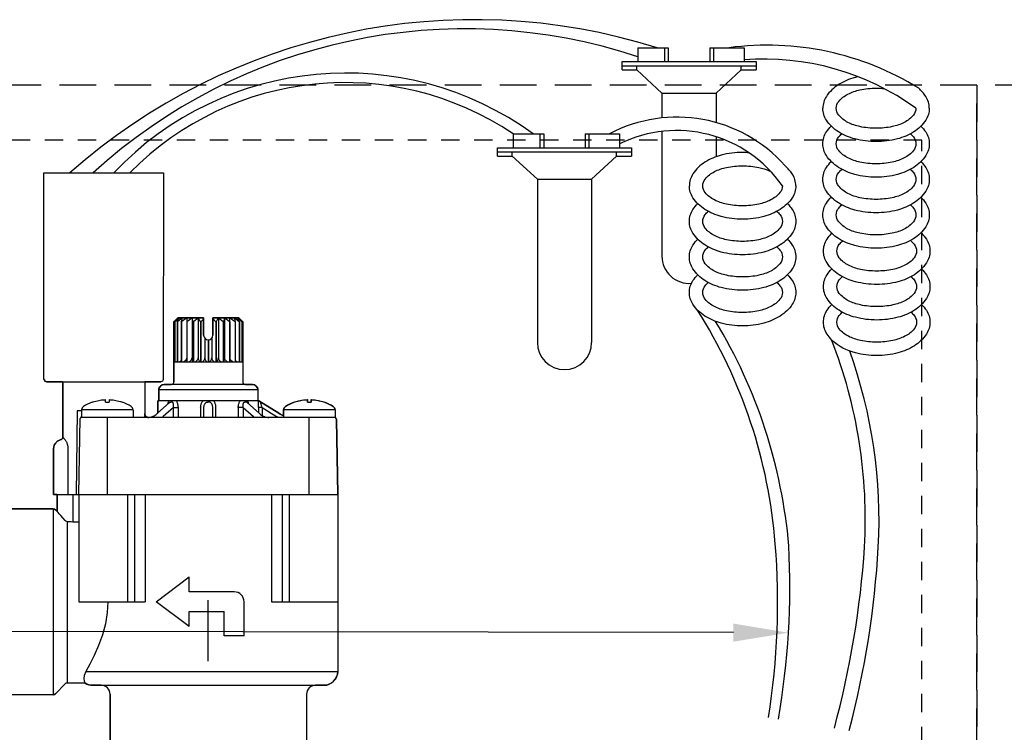
# Model space of a CAD drawing. Extents: x -1.6 to 85.4, y -6.2 to 20.3.
# Drawn here: x 35.4 to 42.1, y 15.5 to 20.3 of the extents above; entities that cross this region are included whole.
import ezdxf
from ezdxf import colors
from ezdxf.entities.mleader import LeaderData, LeaderLine
from ezdxf.enums import TextEntityAlignment as Align
from ezdxf.math import Vec2, Vec3

# ---------------------------------------------------------------- set-up
doc = ezdxf.new("R2010")
doc.units = 0
doc.header["$MEASUREMENT"] = 0
doc.linetypes.add('HIDDEN2', pattern=[0.1875, 0.125, -0.0625])
for name, color, linetype in [('HI-DETL-FINE', 249, 'Continuous'), ('HI-DETL-THIN', 1, 'Continuous'), ('HI-PROD-FINE', 249, 'Continuous'), ('HI-PROD-OTLN', 3, 'Continuous'), ('HI-TEXT-STND', 2, 'Continuous')]:
    doc.layers.add(name, color=color, linetype=linetype)
doc.layers.add('HI-NPLT', color=252, linetype='HIDDEN2', plot=False)
doc.layers.add('REF', color=5, linetype='Continuous', plot=False)
doc.styles.add('HUNTER', font='ARIALN.TTF')
doc.styles.get("Standard").update_dxf_attribs({"font": 'arial.ttf'})

# ---------------------------------------------------------------- blocks, each defined once
blk = doc.blocks.new('_TagCircle')
at = {"color": 0, "linetype": 'ByBlock', "lineweight": -2, "transparency": 16777216}
blk.add_circle((0, 0), 0.125, dxfattribs=at)
at = {"color": 0, "transparency": 16777216, "style": 'HUNTER'}
blk.add_attdef('TAGNUMBER', text='', height=0.125, dxfattribs=at).set_placement((0, -0.0625), align=Align.CENTER)

msp = doc.modelspace()

# ---------------------------------------------------------------- linework, layer by layer
at = {"layer": 'HI-DETL-FINE', "linetype": 'Continuous', "lineweight": 15}
msp.add_line((36.2423, 15.6705), (37.137, 15.6705), dxfattribs=at)
at = {"layer": 'HI-DETL-FINE'}
for points in [[(36.2423, 15.6705), (36.1934, 15.6216), (36.23, 15.5941), (36.1858, 15.5577), (36.2278, 15.5226), (36.1836, 15.4863), (36.2256, 15.4512), (36.1814, 15.4155), (36.2234, 15.3798), (36.1792, 15.3434), (36.2211, 15.3084), (36.1769, 15.272), (36.2189, 15.2369), (36.1747, 15.2006), (36.2167, 15.1655), (36.1725, 15.1292), (36.2145, 15.0941), (36.1703, 15.0577), (36.2033, 15.0213), (36.1692, 14.9863)], [(36.1934, 15.6216), (37.1632, 15.6437)], [(37.137, 15.6705), (37.1632, 15.6437), (37.1482, 15.6295), (37.1923, 15.5934), (37.1504, 15.5581), (37.1946, 15.522), (37.1526, 15.4867), (37.1968, 15.4506), (37.1548, 15.4153), (37.199, 15.3792), (37.157, 15.3438), (37.2012, 15.3077), (37.1593, 15.2724), (37.2035, 15.2363), (37.1615, 15.201), (37.2057, 15.1649), (37.1637, 15.1295), (37.2079, 15.0935), (37.1663, 15.0574), (37.2101, 15.022)], [(37.1923, 15.5934), (36.1858, 15.5577)], [(36.1836, 15.4863), (37.1946, 15.522)]]:
    msp.add_lwpolyline(points, dxfattribs=at)
at = {"layer": 'HI-DETL-THIN'}
for p, q in [((39.6155, 20.1306), (39.6155, 20.0361)), ((39.6155, 20.1306), (39.8234, 20.1306)), ((39.7982, 20.1306), (39.7982, 20.0361)), ((39.8234, 20.1306), (39.8234, 20.0361)), ((40.1069, 20.1306), (40.34, 20.1306)), ((40.1069, 20.1306), (40.1069, 20.0361)), ((40.1321, 20.1306), (40.1321, 20.0361)), ((40.34, 20.1306), (40.34, 20.0361)), ((39.5084, 19.9794), (39.5084, 20.0361)), ((39.5084, 20.0361), (40.4219, 20.0361)), ((39.5084, 20.0078), (40.4219, 20.0078)), ((39.6098, 19.9794), (39.6098, 20.0078)), ((40.3205, 19.9794), (40.3205, 20.0078)), ((40.4219, 20.0361), (40.4219, 19.9794)), ((39.5084, 19.9794), (39.6098, 19.9794)), ((39.7803, 19.8219), (39.6098, 19.9794)), ((40.1501, 19.8219), (40.3205, 19.9794)), ((40.3205, 19.9794), (40.4219, 19.9794)), ((39.7803, 19.8219), (39.7803, 19.6521)), ((39.7803, 19.8219), (40.1501, 19.8219)), ((40.1501, 19.8219), (40.1501, 19.6203)), ((38.7665, 19.543), (38.9744, 19.543)), ((38.7665, 19.543), (38.7665, 19.4485)), ((38.9492, 19.543), (38.9492, 19.4485)), ((38.9744, 19.543), (38.9744, 19.4485)), ((39.2579, 19.543), (39.2579, 19.4485)), ((39.2579, 19.543), (39.491, 19.543)), ((39.2831, 19.543), (39.2831, 19.4485)), ((39.491, 19.543), (39.491, 19.4485)), ((39.7803, 19.5604), (39.7803, 18.7089)), ((40.1501, 19.5235), (40.1501, 19.3878)), ((38.6594, 19.4485), (39.5729, 19.4485)), ((38.6594, 19.3918), (38.6594, 19.4485)), ((38.6594, 19.4201), (39.5729, 19.4201)), ((38.6594, 19.3918), (38.7608, 19.3918)), ((38.7608, 19.3918), (38.7608, 19.4201)), ((38.9312, 19.2342), (38.7608, 19.3918)), ((39.3011, 19.2342), (39.4715, 19.3918)), ((39.4715, 19.3918), (39.4715, 19.4201)), ((39.4715, 19.3918), (39.5729, 19.3918)), ((39.5729, 19.4485), (39.5729, 19.3918)), ((38.9312, 19.2342), (39.3011, 19.2342)), ((38.9312, 19.2342), (38.9312, 18.1213)), ((39.3011, 19.2342), (39.3011, 18.1213))]:
    msp.add_line(p, q, dxfattribs=at)
for points in [[(41.1165, 19.9327, 0.009996), (41.0942, 19.9274, 0.076738), (40.9826, 19.8792, 0.10715), (40.9007, 19.799, 0.146762), (40.8764, 19.7181)], [(41.5104, 19.7181, -0.173871), (41.4938, 19.6718, -0.104353), (41.4309, 19.6215, -0.065282), (41.3487, 19.5928, -0.051428), (41.239, 19.5815, -0.051428), (41.1293, 19.5928, -0.065282), (41.0471, 19.6215, -0.104353), (40.9843, 19.6718, -0.173871), (40.9676, 19.7181, -0.173871), (40.9843, 19.7644, -0.104353), (41.0471, 19.8147, -0.065282), (41.1293, 19.8434, -0.051428), (41.239, 19.8547, -0.025778), (41.2943, 19.8518, -0.025778)], [(41.6016, 19.7181, 0.146762), (41.5773, 19.799, 0.06775), (41.5293, 19.854, 0.076738)], [(41.6016, 19.7181, -0.146762), (41.5773, 19.6372, -0.10715), (41.4954, 19.557, -0.076738), (41.3839, 19.5088, -0.063733), (41.239, 19.4903, -0.063733), (41.0942, 19.5088, -0.076738), (40.9826, 19.557, -0.10715), (40.9007, 19.6372, -0.146762), (40.8764, 19.7181, -0.146762)], [(41.6016, 19.4757, -0.146762), (41.5773, 19.3948, -0.10715), (41.4954, 19.3147, -0.076738), (41.3839, 19.2665, -0.063733), (41.239, 19.2479, -0.063733), (41.0942, 19.2665, -0.076738), (40.9826, 19.3147, -0.10715), (40.9007, 19.3948, -0.146762), (40.8764, 19.4757, -0.146762), (40.9007, 19.5567, -0.04791), (40.9332, 19.5969, -0.076738)], [(41.5448, 19.5969, -0.04791), (41.5773, 19.5567, -0.146762), (41.6016, 19.4757, -0.146762)], [(41.5104, 19.4757, -0.173871), (41.4938, 19.4294, -0.104353), (41.4309, 19.3792, -0.065282), (41.3487, 19.3505, -0.051428), (41.239, 19.3391, -0.051428), (41.1293, 19.3505, -0.065282), (41.0471, 19.3792, -0.104353), (40.9843, 19.4294, -0.173871), (40.9676, 19.4757, -0.173871), (40.9843, 19.5221, -0.038842), (41.0052, 19.5438, -0.065282)], [(41.4728, 19.5438, -0.038842), (41.4938, 19.5221, -0.173871), (41.5104, 19.4757, -0.173871)], [(40.3755, 19.4128, 0.052841), (40.3294, 19.417, 0.063733), (40.1846, 19.3985, 0.076738), (40.073, 19.3503, 0.10715), (39.9911, 19.2702, 0.146762), (39.9668, 19.1892, 0.146762)], [(40.6008, 19.1892, -0.173871), (40.5842, 19.1429, -0.104353), (40.5213, 19.0927, -0.065282), (40.4391, 19.064, -0.051428), (40.3294, 19.0527, -0.051428), (40.2197, 19.064, -0.065282), (40.1375, 19.0927, -0.104353), (40.0747, 19.1429, -0.173871), (40.058, 19.1892, -0.173871), (40.0747, 19.2356, -0.104353), (40.1375, 19.2858, -0.065282), (40.2197, 19.3145, -0.051428), (40.3294, 19.3258, -0.051428), (40.4391, 19.3145, -0.059594), (40.5145, 19.2891, -0.104353)], [(40.692, 19.1892, 0.146762), (40.6677, 19.2702, 0.06775), (40.6197, 19.3251, 0.076738)], [(41.6016, 19.2334, -0.146762), (41.5773, 19.1524, -0.10715), (41.4954, 19.0723, -0.076738), (41.3839, 19.0241, -0.063733), (41.239, 19.0056, -0.063733), (41.0942, 19.0241, -0.076738), (40.9826, 19.0723, -0.10715), (40.9007, 19.1524, -0.146762), (40.8764, 19.2334, -0.146762), (40.9007, 19.3143, -0.04791), (40.9332, 19.3545, -0.076738)], [(41.5448, 19.3545, -0.04791), (41.5773, 19.3143, -0.146762), (41.6016, 19.2334, -0.146762)], [(41.5104, 19.2334, -0.173871), (41.4938, 19.187, -0.104353), (41.4309, 19.1368, -0.065282), (41.3487, 19.1081, -0.051428), (41.239, 19.0968, -0.051428), (41.1293, 19.1081, -0.065282), (41.0471, 19.1368, -0.104353), (40.9843, 19.187, -0.173871), (40.9676, 19.2334, -0.173871), (40.9843, 19.2797, -0.038842), (41.0052, 19.3015, -0.065282)], [(41.4728, 19.3015, -0.038842), (41.4938, 19.2797, -0.173871), (41.5104, 19.2334, -0.173871)], [(40.692, 19.1892, -0.146762), (40.6677, 19.1083, -0.10715), (40.5858, 19.0282, -0.076738), (40.4743, 18.98, -0.063733), (40.3294, 18.9614, -0.063733), (40.1846, 18.98, -0.076738), (40.073, 19.0282, -0.10715), (39.9911, 19.1083, -0.146762), (39.9668, 19.1892, -0.146762)], [(40.692, 18.9469, -0.146762), (40.6677, 18.8659, -0.10715), (40.5858, 18.7858, -0.076738), (40.4743, 18.7376, -0.063733), (40.3294, 18.7191, -0.063733), (40.1846, 18.7376, -0.076738), (40.073, 18.7858, -0.10715), (39.9911, 18.8659, -0.146762), (39.9668, 18.9469, -0.146762), (39.9911, 19.0278, -0.04791), (40.0236, 19.068, -0.076738)], [(40.6353, 19.068, -0.04791), (40.6677, 19.0278, -0.146762), (40.692, 18.9469, -0.146762)], [(41.6016, 18.991, -0.146762), (41.5773, 18.91, -0.10715), (41.4954, 18.8299, -0.076738), (41.3839, 18.7817, -0.063733), (41.239, 18.7632, -0.063733), (41.0942, 18.7817, -0.076738), (40.9826, 18.8299, -0.10715), (40.9007, 18.91, -0.146762), (40.8764, 18.991, -0.146762), (40.9007, 19.0719, -0.04791), (40.9332, 19.1122, -0.076738)], [(41.5104, 18.991, -0.173871), (41.4938, 18.9446, -0.104353), (41.4309, 18.8944, -0.065282), (41.3487, 18.8657, -0.051428), (41.239, 18.8544, -0.051428), (41.1293, 18.8657, -0.065282), (41.0471, 18.8944, -0.104353), (40.9843, 18.9446, -0.173871), (40.9676, 18.991, -0.173871), (40.9843, 19.0373, -0.038842), (41.0052, 19.0591, -0.065282)], [(41.4728, 19.0591, -0.038842), (41.4938, 19.0373, -0.173871), (41.5104, 18.991, -0.173871)], [(41.5448, 19.1122, -0.04791), (41.5773, 19.0719, -0.146762), (41.6016, 18.991, -0.146762)], [(40.6008, 18.9469, -0.173871), (40.5842, 18.9005, -0.104353), (40.5213, 18.8503, -0.065282), (40.4391, 18.8216, -0.051428), (40.3294, 18.8103, -0.051428), (40.2197, 18.8216, -0.065282), (40.1375, 18.8503, -0.104353), (40.0747, 18.9005, -0.173871), (40.058, 18.9469, -0.173871), (40.0747, 18.9932, -0.038842), (40.0956, 19.015, -0.065282)], [(40.5632, 19.015, -0.038842), (40.5842, 18.9932, -0.173871), (40.6008, 18.9469, -0.173871)], [(41.6058, 18.7444, -0.146762), (41.5815, 18.6635, -0.10715), (41.4996, 18.5833, -0.076738), (41.3881, 18.5351, -0.063733), (41.2432, 18.5166, -0.063733), (41.0984, 18.5351, -0.076738), (40.9868, 18.5833, -0.10715), (40.9049, 18.6635, -0.146762), (40.8806, 18.7444, -0.146762), (40.9049, 18.8253, -0.04791), (40.9374, 18.8656, -0.076738)], [(41.5491, 18.8656, -0.04791), (41.5815, 18.8253, -0.146762), (41.6058, 18.7444, -0.146762)], [(40.692, 18.7045, -0.146762), (40.6677, 18.6235, -0.10715), (40.5858, 18.5434, -0.076738), (40.4743, 18.4952, -0.063733), (40.3294, 18.4767, -0.063733), (40.1846, 18.4952, -0.076738), (40.073, 18.5434, -0.10715), (39.9911, 18.6235, -0.146762), (39.9668, 18.7045, -0.146762), (39.9911, 18.7854, -0.04791), (40.0236, 18.8257, -0.076738)], [(40.6353, 18.8257, -0.04791), (40.6677, 18.7854, -0.146762), (40.692, 18.7045, -0.146762)], [(41.5146, 18.7444, -0.173871), (41.498, 18.6981, -0.104353), (41.4351, 18.6478, -0.065282), (41.3529, 18.6191, -0.051428), (41.2432, 18.6078, -0.051428), (41.1335, 18.6191, -0.065282), (41.0513, 18.6478, -0.104353), (40.9885, 18.6981, -0.173871), (40.9718, 18.7444, -0.173871), (40.9885, 18.7907, -0.038842), (41.0094, 18.8125, -0.065282)], [(41.477, 18.8125, -0.038842), (41.498, 18.7907, -0.173871), (41.5146, 18.7444, -0.173871)], [(40.6008, 18.7045, -0.173871), (40.5842, 18.6581, -0.104353), (40.5213, 18.6079, -0.065282), (40.4391, 18.5792, -0.051428), (40.3294, 18.5679, -0.051428), (40.2197, 18.5792, -0.065282), (40.1375, 18.6079, -0.104353), (40.0747, 18.6581, -0.173871), (40.058, 18.7045, -0.173871), (40.0747, 18.7508, -0.038842), (40.0956, 18.7726, -0.065282)], [(40.5632, 18.7726, -0.038842), (40.5842, 18.7508, -0.173871), (40.6008, 18.7045, -0.173871)], [(40.692, 18.4621, -0.146762), (40.6677, 18.3812, -0.10715), (40.5858, 18.301, -0.076738), (40.4743, 18.2528, -0.063733), (40.3294, 18.2343, -0.063733), (40.1846, 18.2528, -0.076738), (40.073, 18.301, -0.10715), (39.9911, 18.3812, -0.146762), (39.9668, 18.4621, -0.146762), (39.9911, 18.543, -0.04791), (40.0236, 18.5833, -0.076738)], [(40.6353, 18.5833, -0.04791), (40.6677, 18.543, -0.146762), (40.692, 18.4621, -0.146762)], [(41.6058, 18.502, -0.146762), (41.5815, 18.4211, -0.10715), (41.4996, 18.3409, -0.076738), (41.3881, 18.2928, -0.063733), (41.2432, 18.2742, -0.063733), (41.0984, 18.2928, -0.076738), (40.9868, 18.3409, -0.10715), (40.9049, 18.4211, -0.146762), (40.8806, 18.502, -0.146762), (40.9049, 18.5829, -0.04791), (40.9374, 18.6232, -0.076738)], [(41.5491, 18.6232, -0.04791), (41.5815, 18.5829, -0.146762), (41.6058, 18.502, -0.146762)], [(40.6008, 18.4621, -0.173871), (40.5842, 18.4158, -0.104353), (40.5213, 18.3655, -0.065282), (40.4391, 18.3368, -0.051428), (40.3294, 18.3255, -0.051428), (40.2197, 18.3368, -0.065282), (40.1375, 18.3655, -0.104353), (40.0747, 18.4158, -0.173871), (40.058, 18.4621, -0.173871), (40.0747, 18.5084, -0.038842), (40.0956, 18.5302, -0.065282)], [(40.5632, 18.5302, -0.038842), (40.5842, 18.5084, -0.173871), (40.6008, 18.4621, -0.173871)], [(41.5146, 18.502, -0.173871), (41.498, 18.4557, -0.104353), (41.4351, 18.4054, -0.065282), (41.3529, 18.3767, -0.051428), (41.2432, 18.3654, -0.051428), (41.1335, 18.3767, -0.065282), (41.0513, 18.4054, -0.104353), (40.9885, 18.4557, -0.173871), (40.9718, 18.502, -0.173871), (40.9885, 18.5483, -0.038842), (41.0094, 18.5701, -0.065282)], [(41.477, 18.5701, -0.038842), (41.498, 18.5483, -0.173871), (41.5146, 18.502, -0.173871)], [(40.936, 18.1399, -0.046055), (40.9049, 18.1787, -0.146762), (40.8806, 18.2596, -0.146762), (40.9049, 18.3406, -0.04791), (40.9374, 18.3808)], [(41.5491, 18.3808, -0.04791), (41.5815, 18.3406, -0.146762), (41.6058, 18.2596, -0.146762)], [(41.5146, 18.2596, -0.173871), (41.498, 18.2133, -0.104353), (41.4351, 18.1631, -0.065282), (41.3529, 18.1344, -0.051428), (41.2432, 18.1231, -0.051428), (41.1335, 18.1344, -0.065282), (41.0513, 18.1631, -0.104353), (40.9885, 18.2133, -0.173871), (40.9718, 18.2596, -0.173871), (40.9885, 18.306, -0.038842), (41.0094, 18.3278, -0.065282)], [(41.477, 18.3278, -0.038842), (41.498, 18.306, -0.173871), (41.5146, 18.2596, -0.173871)], [(41.6058, 18.2596, -0.146762), (41.5815, 18.1787, -0.10715), (41.4996, 18.0986, -0.076738), (41.3881, 18.0504, -0.063733), (41.2432, 18.0318, -0.063733), (41.0984, 18.0504, -0.115623), (40.9376, 18.1351, -0.025874)]]:
    msp.add_lwpolyline(points, format="xyb", dxfattribs=at)
for centre, radius, start, end in [((38.5008, 16.1684), 4.1536, 72.54344, 131.52575), ((38.4367, 16.501), 3.7581, 71.71912, 132.35021), ((40.4984, 18.1945), 1.9536, 58.14918, 97.68159), ((40.4755, 18.2876), 1.7656, 54.11721, 94.40081), ((37.6257, 17.7817), 2.1761, 54.03313, 136.53615), ((37.6208, 17.841), 2.0519, 56.04315, 135.51117), ((39.8824, 18.6734), 0.984, 41.474, 117.91137), ((39.88, 18.6882), 0.8778, 34.80205, 116.30171), ((39.9652, 18.7089), 0.1849, 180, 274.85354), ((37.0894, 16.4822), 3.4726, 4.39099, 32.41182), ((37.1205, 16.4316), 3.5372, 4.92088, 31.22418), ((39.1162, 18.1213), 0.1849, 180, 0), ((37.8016, 16.9184), 3.3639, 356.71926, 21.29119), ((37.8426, 16.911), 3.4165, 356.89412, 19.70161), ((35.6667, 16.3448), 4.9017, 350.83976, 4.71931), ((35.2952, 16.4631), 5.3564, 350.22347, 2.91027), ((34.8885, 17.1355), 6.2849, 344.84212, 356.26317), ((34.9576, 17.0848), 6.3067, 345.21912, 356.73721)]:
    msp.add_arc(centre, radius, start, end, dxfattribs=at)
at = {"layer": 'HI-NPLT', "ltscale": 2}
msp.add_lwpolyline([(41.925, 19.875), (41.925, -1.875), (63.675, -1.875), (63.675, 19.875)], close=True, dxfattribs=at)
at = {"layer": 'HI-PROD-FINE'}
for p, q in [((35.5699, 19.2779), (36.3844, 19.2779)), ((36.4649, 18.2716), (36.4553, 18.2621)), ((36.4553, 18.2621), (36.4553, 17.8537)), ((36.4581, 18.2649), (36.4819, 18.2887)), ((36.4609, 18.2621), (36.4613, 18.2621)), ((36.4609, 18.2621), (36.4609, 17.9887)), ((36.4613, 18.2621), (36.4613, 17.9887)), ((36.476, 18.2804), (36.4832, 18.2887)), ((36.478, 18.2621), (36.4788, 18.2621)), ((36.478, 18.2621), (36.478, 17.9887)), ((36.4788, 18.2621), (36.4788, 17.9887)), ((36.6578, 18.2887), (36.4819, 18.2887)), ((36.5057, 18.2621), (36.5069, 18.2621)), ((36.5057, 18.2621), (36.5057, 17.9887)), ((36.5069, 18.2621), (36.5069, 17.9887)), ((36.5426, 18.2887), (36.5426, 18.2621)), ((36.5426, 18.2621), (36.5442, 18.2621)), ((36.5426, 18.2621), (36.5426, 17.9887)), ((36.5442, 18.2621), (36.5442, 17.9887)), ((36.579, 18.2887), (36.579, 18.0154)), ((36.5869, 18.2621), (36.5887, 18.2621)), ((36.5869, 18.2621), (36.5869, 17.9887)), ((36.5887, 18.2621), (36.5887, 17.9887)), ((36.6209, 18.2887), (36.6209, 18.0154)), ((36.6364, 18.2621), (36.6383, 18.2621)), ((36.6364, 18.2621), (36.6364, 17.9887)), ((36.6383, 18.2621), (36.6383, 17.9887)), ((36.6578, 18.1706), (36.6578, 18.2887)), ((36.7215, 18.2887), (36.7215, 18.1706)), ((36.8974, 18.2887), (36.7215, 18.2887)), ((36.7407, 18.2621), (36.7427, 18.2621)), ((36.7407, 18.2621), (36.7407, 17.9887)), ((36.7427, 18.2621), (36.7427, 17.9887)), ((36.7582, 18.2887), (36.7582, 18.0154)), ((36.7903, 18.2621), (36.7921, 18.2621)), ((36.7903, 18.2621), (36.7903, 17.9887)), ((36.7921, 18.2621), (36.7921, 17.9887)), ((36.8001, 18.2887), (36.8001, 18.0154)), ((36.8349, 18.2621), (36.8365, 18.2621)), ((36.8349, 18.2621), (36.8349, 17.9887)), ((36.8365, 18.2621), (36.8365, 18.2887)), ((36.8365, 18.2621), (36.8365, 17.9887)), ((36.8707, 18.2716), (36.8735, 18.2621)), ((36.8722, 18.2621), (36.8735, 18.2621)), ((36.8722, 18.2621), (36.8722, 17.9887)), ((36.8735, 18.2621), (36.8735, 17.9887)), ((36.9051, 18.2804), (36.8961, 18.2887)), ((36.9212, 18.2649), (36.8974, 18.2887)), ((36.9003, 18.2621), (36.9012, 18.2621)), ((36.9003, 18.2621), (36.9003, 17.9887)), ((36.9012, 18.2621), (36.9012, 17.9887)), ((36.9179, 18.2621), (36.9184, 18.2621)), ((36.9179, 18.2621), (36.9179, 17.9887)), ((36.9184, 18.2621), (36.9184, 17.9887)), ((36.924, 18.2621), (36.924, 17.8537)), ((36.6663, 18.1489), (36.6663, 18.0154)), ((36.6885, 18.1387), (36.6885, 17.9887)), ((36.6905, 18.1387), (36.6905, 17.9887)), ((36.7128, 18.1487), (36.7128, 18.0154)), ((36.4553, 17.9887), (36.4608, 17.9894)), ((36.4553, 17.9887), (36.4609, 17.9887)), ((36.4613, 17.9887), (36.478, 17.9887)), ((36.4763, 17.9919), (36.478, 17.9929)), ((36.4788, 17.9887), (36.5057, 17.9887)), ((36.5069, 17.9887), (36.5426, 17.9887)), ((36.5442, 17.9887), (36.5869, 17.9887)), ((36.5887, 17.9887), (36.6364, 17.9887)), ((36.6383, 17.9887), (36.6885, 17.9887)), ((36.6905, 17.9887), (36.7407, 17.9887)), ((36.7427, 17.9887), (36.7903, 17.9887)), ((36.7921, 17.9887), (36.8349, 17.9887)), ((36.8365, 17.9887), (36.8722, 17.9887)), ((36.8735, 17.9887), (36.9003, 17.9887)), ((36.9012, 17.9929), (36.9027, 17.992)), ((36.9012, 17.9887), (36.9179, 17.9887)), ((36.9184, 17.9887), (36.924, 17.9887)), ((35.5875, 17.8529), (36.3668, 17.8529)), ((35.6978, 17.8529), (35.6978, 17.4735)), ((35.6978, 17.8529), (36.2565, 17.8529)), ((36.2565, 17.8529), (36.2565, 17.6362)), ((36.3521, 17.7974), (36.3521, 17.7224)), ((37.0271, 17.7974), (36.3521, 17.7974)), ((36.9896, 17.8349), (36.3896, 17.8349)), ((37.0271, 17.7974), (37.0271, 17.7224)), ((35.8982, 17.7136), (35.8982, 17.7137)), ((35.9899, 17.7151), (35.9885, 17.7314)), ((36.0146, 17.7314), (36.0132, 17.7151)), ((36.1049, 17.7137), (36.1049, 17.7136)), ((36.3405, 17.6359), (36.4252, 17.7108)), ((36.3446, 17.7224), (36.3446, 17.6395)), ((37.0346, 17.7224), (36.3446, 17.7224)), ((36.954, 17.7108), (37.0388, 17.6359)), ((37.169, 17.6384), (37.0346, 17.7224)), ((37.2744, 17.7136), (37.2744, 17.7137)), ((37.3661, 17.7151), (37.3647, 17.7314)), ((37.3908, 17.7314), (37.3894, 17.7151)), ((37.4811, 17.7137), (37.4811, 17.7136)), ((35.797, 17.6549), (35.7888, 17.0849)), ((35.8266, 17.6549), (35.797, 17.6549)), ((35.8266, 17.6624), (35.8266, 17.6099)), ((36.1765, 17.6624), (35.8266, 17.6624)), ((36.1765, 17.6624), (36.1765, 17.6099)), ((36.4514, 17.6777), (36.3817, 17.6162)), ((36.4514, 17.6777), (36.4855, 17.6777)), ((36.4514, 17.6099), (36.4514, 17.6777)), ((36.4855, 17.6099), (36.4855, 17.6777)), ((36.6374, 17.6777), (36.6374, 17.6099)), ((36.6596, 17.6099), (36.6596, 17.6777)), ((36.7196, 17.6099), (36.7196, 17.6777)), ((36.7419, 17.6099), (36.7419, 17.6777)), ((36.9279, 17.6777), (36.8938, 17.6777)), ((36.8938, 17.6777), (36.8938, 17.6099)), ((36.9279, 17.6777), (36.9279, 17.6099)), ((36.9279, 17.6777), (36.9976, 17.6162)), ((37.0307, 17.6777), (37.0307, 17.6431)), ((37.0566, 17.6777), (37.0307, 17.6777)), ((37.0566, 17.6777), (37.0566, 17.6229)), ((37.0566, 17.6777), (37.1551, 17.6162)), ((37.2028, 17.6624), (37.2028, 17.6099)), ((37.5527, 17.6624), (37.2028, 17.6624)), ((37.5527, 17.6624), (37.5527, 17.6099)), ((35.8084, 17.0849), (35.8174, 17.6021)), ((37.5527, 17.6099), (35.8266, 17.6099)), ((36.0034, 17.0849), (36.0034, 17.6099)), ((36.2565, 17.6362), (36.2565, 17.6362)), ((36.2802, 17.6101), (36.2776, 17.6104)), ((36.2777, 17.6099), (36.2851, 17.6103)), ((36.2803, 17.6101), (36.2802, 17.6101)), ((37.0942, 17.6103), (37.1015, 17.6099)), ((37.169, 17.6384), (37.169, 17.6384)), ((37.1989, 17.6099), (37.2002, 17.6104)), ((37.2002, 17.6104), (37.2028, 17.611)), ((37.3759, 17.0849), (37.3759, 17.6099)), ((37.5709, 17.0849), (37.562, 17.5952)), ((35.6355, 17.3977), (35.6355, 17.0849)), ((35.7326, 17.3977), (35.7326, 17.0849)), ((35.6355, 17.0849), (37.5727, 17.0849)), ((35.6599, 17.0849), (35.6599, 16.9694)), ((35.7664, 17.0849), (35.7664, 16.8969)), ((35.8065, 17.0849), (35.8065, 16.3537)), ((36.1394, 17.0849), (36.1394, 16.3537)), ((36.1869, 17.0849), (36.1869, 16.3537)), ((36.2586, 17.0849), (36.2586, 16.3537)), ((37.1207, 17.0849), (37.1207, 16.3537)), ((37.1924, 17.0849), (37.1924, 16.3537)), ((37.2399, 17.0849), (37.2399, 16.3537)), ((37.5727, 17.0849), (37.5727, 16.3537)), ((35.6326, 16.9874), (34.9736, 16.9874)), ((35.6326, 16.9874), (35.6326, 15.7199)), ((35.6599, 16.9694), (35.6485, 16.9809)), ((35.7305, 15.7993), (35.7305, 16.8984)), ((36.3334, 16.3537), (36.5584, 16.5224)), ((36.5584, 16.4212), (36.5584, 16.5224)), ((36.8659, 16.4212), (36.5584, 16.4212)), ((35.8066, 16.3537), (36.2586, 16.3537)), ((36.5584, 16.1849), (36.3334, 16.3537)), ((36.9334, 16.1212), (36.9334, 16.3537)), ((37.1207, 16.3537), (37.5727, 16.3537)), ((37.5709, 16.3537), (37.5709, 15.8774)), ((36.5584, 16.1849), (36.5584, 16.2862)), ((36.5584, 16.2862), (36.7984, 16.2862)), ((36.7984, 16.1212), (36.7984, 16.2862)), ((36.9334, 16.1212), (36.7984, 16.1212)), ((35.7146, 15.7927), (35.6485, 15.7265)), ((35.8504, 15.7993), (35.7305, 15.7993)), ((35.6326, 15.7199), (34.9736, 15.7199)), ((36.0203, 15.7237), (36.0203, 15.2077)), ((37.359, 15.7237), (37.359, 15.2077))]:
    msp.add_line(p, q, dxfattribs=at)
for points in [[(36.4609, 18.2621), (36.4686, 18.2716), (36.476, 18.2804)], [(36.4935, 18.2887), (36.4832, 18.2804), (36.4725, 18.2716), (36.4613, 18.2621)], [(36.4832, 18.2887), (36.4742, 18.2804), (36.4649, 18.2716)], [(36.478, 18.2621), (36.4833, 18.2716), (36.4885, 18.2804), (36.4935, 18.2887)], [(36.5137, 18.2887), (36.5025, 18.2804), (36.4909, 18.2716), (36.4788, 18.2621)], [(36.5057, 18.2621), (36.5084, 18.2716), (36.5111, 18.2804), (36.5137, 18.2887)], [(36.5426, 18.2887), (36.5312, 18.2804), (36.5193, 18.2716), (36.5069, 18.2621)], [(36.579, 18.2887), (36.5678, 18.2804), (36.5562, 18.2716), (36.5442, 18.2621)], [(36.5869, 18.2621), (36.5842, 18.2716), (36.5815, 18.2804), (36.579, 18.2887)], [(36.6209, 18.2887), (36.6106, 18.2804), (36.5999, 18.2716), (36.5887, 18.2621)], [(36.6364, 18.2621), (36.631, 18.2716), (36.6259, 18.2804), (36.6209, 18.2887)], [(36.6578, 18.2809), (36.6482, 18.2718), (36.6383, 18.2621)], [(36.7407, 18.2621), (36.7309, 18.2717), (36.7215, 18.2807)], [(36.7582, 18.2887), (36.7532, 18.2804), (36.748, 18.2716), (36.7427, 18.2621)], [(36.7903, 18.2621), (36.7792, 18.2716), (36.7685, 18.2804), (36.7582, 18.2887)], [(36.8001, 18.2887), (36.7975, 18.2804), (36.7949, 18.2716), (36.7921, 18.2621)], [(36.8349, 18.2621), (36.8229, 18.2716), (36.8113, 18.2804), (36.8001, 18.2887)], [(36.8722, 18.2621), (36.8599, 18.2716), (36.848, 18.2804), (36.8365, 18.2887)], [(36.8655, 18.2887), (36.8681, 18.2804), (36.8707, 18.2716)], [(36.9003, 18.2621), (36.8883, 18.2716), (36.8767, 18.2804), (36.8655, 18.2887)], [(36.9012, 18.2621), (36.8959, 18.2716), (36.8907, 18.2804), (36.8857, 18.2887)], [(36.9179, 18.2621), (36.9068, 18.2716), (36.8961, 18.2804), (36.8857, 18.2887)], [(36.8961, 18.2887), (36.9032, 18.2804), (36.9106, 18.2716), (36.9182, 18.2623)], [(36.924, 18.2621), (36.9144, 18.2716), (36.9051, 18.2804)], [(36.4613, 17.9887), (36.469, 17.9895), (36.4763, 17.9919)], [(36.4788, 17.9887), (36.4873, 17.9895), (36.4949, 17.9919), (36.5015, 17.9953), (36.5057, 17.9988)], [(36.5069, 17.9887), (36.5156, 17.9895), (36.5234, 17.9919), (36.5301, 17.9953), (36.5355, 17.9996), (36.5395, 18.0046), (36.5419, 18.01), (36.5426, 18.0152)], [(36.5442, 17.9887), (36.5528, 17.9896), (36.5606, 17.992), (36.5672, 17.9956), (36.5724, 18), (36.576, 18.0048), (36.5783, 18.0101), (36.579, 18.0154)], [(36.579, 18.0154), (36.5792, 18.0101), (36.5797, 18.0049), (36.5805, 17.9999), (36.5817, 17.9956), (36.5832, 17.992), (36.585, 17.9896), (36.5869, 17.9887)], [(36.5887, 17.9887), (36.5965, 17.9895), (36.6036, 17.9919), (36.6096, 17.9953), (36.6145, 17.9996), (36.6181, 18.0046), (36.6202, 18.01), (36.6209, 18.0154)], [(36.6209, 18.0154), (36.6212, 18.0101), (36.6222, 18.0049), (36.6239, 17.9999), (36.6262, 17.9956), (36.6291, 17.992), (36.6326, 17.9896), (36.6364, 17.9887)], [(36.6383, 17.9887), (36.6451, 17.9895), (36.6512, 17.9919), (36.6565, 17.9953), (36.6607, 17.9996), (36.6638, 18.0046), (36.6657, 18.01), (36.6663, 18.0154)], [(36.6663, 18.0154), (36.6667, 18.0102), (36.6681, 18.0051), (36.6704, 18.0002), (36.6736, 17.9958), (36.6778, 17.9921), (36.6829, 17.9896), (36.6885, 17.9887)], [(36.6905, 17.9887), (36.6959, 17.9895), (36.7008, 17.9919), (36.705, 17.9953), (36.7083, 17.9996), (36.7108, 18.0046), (36.7123, 18.01), (36.7128, 18.0154)], [(36.7128, 18.0154), (36.7134, 18.0101), (36.7151, 18.0049), (36.7181, 17.9999), (36.7223, 17.9956), (36.7276, 17.992), (36.7338, 17.9896), (36.7407, 17.9887)], [(36.7427, 17.9887), (36.7464, 17.9895), (36.7498, 17.9919), (36.7527, 17.9953), (36.7551, 17.9996), (36.7568, 18.0046), (36.7578, 18.01), (36.7582, 18.0154)], [(36.7582, 18.0154), (36.7588, 18.0101), (36.7609, 18.0049), (36.7643, 17.9999), (36.7691, 17.9956), (36.7752, 17.992), (36.7824, 17.9896), (36.7903, 17.9887)], [(36.7921, 17.9887), (36.7941, 17.9895), (36.7958, 17.9919), (36.7973, 17.9953), (36.7985, 17.9996), (36.7994, 18.0046), (36.7999, 18.01), (36.8001, 18.0154)], [(36.8001, 18.0154), (36.8008, 18.0102), (36.803, 18.005), (36.8066, 18.0001), (36.8118, 17.9957), (36.8185, 17.992), (36.8264, 17.9896), (36.8349, 17.9887)], [(36.8365, 18.0154), (36.8372, 18.0101), (36.8395, 18.0049), (36.8433, 17.9999), (36.8487, 17.9956), (36.8554, 17.992), (36.8634, 17.9896), (36.8722, 17.9887)], [(36.8735, 17.9989), (36.8774, 17.9956), (36.8839, 17.992), (36.8917, 17.9896), (36.9003, 17.9887)], [(36.9027, 17.992), (36.9099, 17.9896), (36.9179, 17.9887)], [(35.8982, 17.7136), (35.911, 17.7179), (35.9229, 17.7213), (35.9339, 17.724), (35.944, 17.7261), (35.9533, 17.7278), (35.9618, 17.729), (35.9696, 17.73), (35.9766, 17.7306), (35.9829, 17.7311), (35.9885, 17.7314)], [(35.9899, 17.7151), (35.9977, 17.7153), (36.0054, 17.7153), (36.0132, 17.7151)], [(36.0146, 17.7314), (36.0204, 17.7311), (36.0267, 17.7306), (36.0338, 17.7299), (36.0416, 17.729), (36.0501, 17.7277), (36.0594, 17.7261), (36.0695, 17.7239), (36.0805, 17.7212), (36.0922, 17.7178), (36.1049, 17.7136)], [(36.4137, 17.7006), (36.4143, 17.7035), (36.4155, 17.7079), (36.4168, 17.712), (36.4182, 17.7158), (36.4198, 17.7193), (36.4215, 17.7224)], [(36.4252, 17.7108), (36.4254, 17.7109), (36.4269, 17.7121), (36.4284, 17.7131), (36.4299, 17.7138), (36.4314, 17.7143), (36.4328, 17.7146), (36.4342, 17.7147)], [(36.4397, 17.7147), (36.4342, 17.7147)], [(36.4514, 17.6777), (36.4524, 17.6824), (36.453, 17.6868), (36.4533, 17.6908), (36.4533, 17.6945), (36.453, 17.6978), (36.4525, 17.7008), (36.4518, 17.7034), (36.451, 17.7058), (36.45, 17.7078), (36.449, 17.7095), (36.4478, 17.7109), (36.4466, 17.7121), (36.4453, 17.7131), (36.444, 17.7138), (36.4426, 17.7143), (36.4412, 17.7146), (36.4397, 17.7147)], [(36.4855, 17.6777), (36.4853, 17.6833), (36.4848, 17.6887), (36.4841, 17.6939), (36.483, 17.6988), (36.4817, 17.7035), (36.4802, 17.7079), (36.4785, 17.712), (36.4767, 17.7158), (36.4747, 17.7193), (36.4725, 17.7224)], [(36.6374, 17.6777), (36.6376, 17.6833), (36.6381, 17.6887), (36.6391, 17.6939), (36.6404, 17.6988), (36.642, 17.7035), (36.6438, 17.7079), (36.646, 17.712), (36.6483, 17.7158), (36.6509, 17.7193), (36.6536, 17.7224)], [(36.6596, 17.6777), (36.6598, 17.6824), (36.6604, 17.6868), (36.6612, 17.6908), (36.6623, 17.6945), (36.6635, 17.6979), (36.665, 17.7008), (36.6666, 17.7035), (36.6683, 17.7058), (36.6701, 17.7078), (36.6719, 17.7095), (36.6738, 17.7109), (36.6757, 17.7121), (36.6777, 17.7131), (36.6797, 17.7138), (36.6817, 17.7143), (36.6837, 17.7146), (36.6857, 17.7147)], [(36.6935, 17.7147), (36.6857, 17.7147)], [(36.7196, 17.6777), (36.7195, 17.6824), (36.7189, 17.6868), (36.7181, 17.6908), (36.717, 17.6945), (36.7157, 17.6978), (36.7143, 17.7008), (36.7127, 17.7034), (36.711, 17.7058), (36.7092, 17.7078), (36.7074, 17.7095), (36.7055, 17.7109), (36.7035, 17.7121), (36.7016, 17.7131), (36.6996, 17.7138), (36.6976, 17.7143), (36.6956, 17.7146), (36.6935, 17.7147)], [(36.7419, 17.6777), (36.7417, 17.6833), (36.7411, 17.6887), (36.7402, 17.6939), (36.7389, 17.6988), (36.7373, 17.7035), (36.7354, 17.7079), (36.7333, 17.712), (36.731, 17.7158), (36.7284, 17.7193), (36.7257, 17.7224)], [(36.8938, 17.6777), (36.894, 17.6833), (36.8945, 17.6887), (36.8952, 17.6939), (36.8963, 17.6988), (36.8975, 17.7035), (36.899, 17.7079), (36.9007, 17.712), (36.9026, 17.7158), (36.9046, 17.7193), (36.9068, 17.7224)], [(36.9279, 17.6777), (36.9269, 17.6824), (36.9263, 17.6868), (36.926, 17.6908), (36.926, 17.6945), (36.9263, 17.6979), (36.9268, 17.7008), (36.9275, 17.7035), (36.9283, 17.7058), (36.9293, 17.7078), (36.9303, 17.7095), (36.9315, 17.7109), (36.9327, 17.7121), (36.934, 17.7131), (36.9353, 17.7138), (36.9367, 17.7143), (36.9381, 17.7146), (36.9395, 17.7147)], [(36.9451, 17.7147), (36.9395, 17.7147)], [(36.954, 17.7108), (36.9539, 17.7109), (36.9524, 17.7121), (36.9509, 17.7131), (36.9494, 17.7138), (36.9479, 17.7143), (36.9465, 17.7146), (36.9451, 17.7147)], [(36.9656, 17.7006), (36.965, 17.7035), (36.9638, 17.7079), (36.9625, 17.712), (36.9611, 17.7158), (36.9595, 17.7193), (36.9577, 17.7224)], [(37.0307, 17.6777), (37.0307, 17.6833), (37.0308, 17.6887), (37.0309, 17.6939), (37.0311, 17.6988), (37.0313, 17.7035), (37.0316, 17.7079), (37.0319, 17.712), (37.0322, 17.7158), (37.0325, 17.7193), (37.0328, 17.7224)], [(37.0566, 17.6777), (37.055, 17.6824), (37.0536, 17.6868), (37.0524, 17.6908), (37.0513, 17.6945), (37.0504, 17.6979), (37.0497, 17.7008), (37.049, 17.7035), (37.0485, 17.7058), (37.0481, 17.7078), (37.0478, 17.7095), (37.0475, 17.7109), (37.0473, 17.7121), (37.0471, 17.7131), (37.047, 17.7138), (37.047, 17.7143), (37.0469, 17.7146), (37.047, 17.7147)], [(37.2744, 17.7136), (37.2872, 17.7179), (37.2991, 17.7213), (37.3101, 17.724), (37.3202, 17.7261), (37.3295, 17.7278), (37.338, 17.729), (37.3458, 17.73), (37.3528, 17.7306), (37.3591, 17.7311), (37.3647, 17.7314)], [(37.3661, 17.7151), (37.3739, 17.7153), (37.3816, 17.7153), (37.3894, 17.7151)], [(37.3908, 17.7314), (37.3966, 17.7311), (37.4029, 17.7306), (37.41, 17.7299), (37.4178, 17.729), (37.4263, 17.7277), (37.4356, 17.7261), (37.4457, 17.7239), (37.4567, 17.7212), (37.4684, 17.7178), (37.4811, 17.7136)], [(35.8266, 17.6144), (35.8259, 17.6141), (35.8244, 17.6134), (35.8231, 17.6126), (35.8218, 17.6116), (35.8207, 17.6105), (35.8198, 17.6092), (35.819, 17.6079), (35.8183, 17.6065), (35.8178, 17.6051), (35.8175, 17.6036), (35.8174, 17.6021)], [(36.2559, 17.6217), (36.2555, 17.6133), (36.2553, 17.6099)], [(36.2565, 17.6362), (36.2564, 17.631), (36.2562, 17.6262), (36.2559, 17.6217)], [(36.2776, 17.6104), (36.2751, 17.6111), (36.2727, 17.6119), (36.2704, 17.613), (36.2682, 17.6144), (36.2661, 17.6159), (36.2642, 17.6176), (36.2624, 17.6195), (36.2609, 17.6216), (36.2596, 17.6238), (36.2585, 17.6262), (36.2576, 17.6286), (36.257, 17.6311), (36.2566, 17.6336), (36.2565, 17.6362)], [(36.2851, 17.6103), (36.2926, 17.6113), (36.2999, 17.613), (36.3072, 17.6154), (36.3142, 17.6184), (36.3211, 17.6219), (36.3278, 17.6261), (36.3344, 17.6308), (36.3405, 17.6359)], [(36.3741, 17.6099), (36.3762, 17.6115), (36.3817, 17.6162)], [(37.0052, 17.6099), (37.0031, 17.6115), (36.9976, 17.6162)], [(37.0388, 17.6359), (37.0449, 17.6308), (37.0514, 17.6261), (37.0582, 17.6219), (37.065, 17.6184), (37.0721, 17.6154), (37.0794, 17.613), (37.0867, 17.6113), (37.0942, 17.6103)], [(37.1659, 17.6099), (37.163, 17.6115), (37.1551, 17.6162)], [(37.2028, 17.6219), (37.1969, 17.6241), (37.1874, 17.6284), (37.1781, 17.6331), (37.169, 17.6384)], [(35.6857, 17.4588), (35.6869, 17.4591), (35.6885, 17.4596), (35.69, 17.4603), (35.6914, 17.4612), (35.6927, 17.4622), (35.6938, 17.4633), (35.6949, 17.4646), (35.6958, 17.466), (35.6965, 17.4675), (35.6971, 17.469), (35.6975, 17.4706), (35.6977, 17.4722), (35.6978, 17.4735)], [(35.6978, 17.4735), (35.6979, 17.4734), (35.6983, 17.4732), (35.699, 17.4728), (35.7, 17.4723), (35.7012, 17.4715), (35.7027, 17.4704), (35.7044, 17.469), (35.7062, 17.4673), (35.7083, 17.4652), (35.7105, 17.4628), (35.7127, 17.46), (35.7149, 17.4569), (35.717, 17.4537), (35.7191, 17.4502), (35.7211, 17.4465), (35.7229, 17.4427), (35.7246, 17.4388), (35.7261, 17.4348), (35.7275, 17.4307), (35.7287, 17.4266), (35.7298, 17.4224), (35.7307, 17.4183), (35.7314, 17.4141), (35.7319, 17.41), (35.7323, 17.4058), (35.7325, 17.4018), (35.7326, 17.3977)], [(35.7146, 16.9065), (35.6977, 16.9256), (35.6839, 16.9414), (35.6732, 16.9538), (35.6657, 16.9626), (35.6599, 16.9694)], [(35.7305, 16.8984), (35.7247, 16.8996), (35.7193, 16.9024), (35.7146, 16.9065)], [(35.7664, 16.8969), (35.7543, 16.8972), (35.7422, 16.8977), (35.7305, 16.8984)], [(35.7944, 16.8952), (35.7809, 16.8964), (35.7664, 16.8969)], [(35.8065, 16.896), (35.8016, 16.895), (35.7944, 16.8952)], [(36.0047, 16.3537), (36.0006, 16.2791), (35.9884, 16.2034), (35.9683, 16.1276), (35.9421, 16.0544), (35.9125, 15.9866), (35.8826, 15.9269), (35.8554, 15.8774)], [(35.8554, 15.8774), (35.844, 15.8513), (35.8406, 15.8293), (35.8429, 15.8129), (35.8478, 15.8028), (35.8504, 15.7993)]]:
    msp.add_lwpolyline(points, dxfattribs=at)
for centre, radius, start, end in [((36.6896, 18.1706), 0.0319, 180, 360), ((35.5875, 17.8679), 0.015, 180, 270), ((36.4365, 17.8537), 0.0187, 270, 0), ((36.9428, 17.8537), 0.0187, 180, 270), ((36.3896, 17.7974), 0.0375, 90, 180), ((36.9896, 17.7974), 0.0375, 0, 90), ((36.0015, 17.4281), 0.3038, 109.89444, 122.39892), ((36.0015, 17.4281), 0.3038, 57.60108, 70.10556), ((37.3777, 17.4281), 0.3038, 109.89444, 122.39892), ((37.3777, 17.4281), 0.3038, 57.60108, 70.10556), ((35.8529, 17.6624), 0.0262, 122.39892, 180), ((36.1502, 17.6624), 0.0262, 0, 57.60108), ((37.2291, 17.6624), 0.0262, 122.39892, 180), ((37.5264, 17.6624), 0.0262, 0, 57.60108), ((37.547, 17.5949), 0.015, 1, 90), ((35.6978, 17.3977), 0.0622, 101.19652, 180), ((35.6326, 16.9649), 0.0225, 45, 90), ((36.8659, 16.3537), 0.0675, 0, 90), ((37.4771, 15.8774), 0.0938, 270, 0), ((35.7305, 15.7768), 0.0225, 90, 135), ((35.9021, 15.8774), 0.0938, 236.51185, 270), ((35.9603, 15.7237), 0.06, 0, 90), ((37.419, 15.7237), 0.06, 90, 180), ((35.6326, 15.7424), 0.0225, 270, 315)]:
    msp.add_arc(centre, radius, start, end, dxfattribs=at)
at = {"layer": 'HI-PROD-OTLN'}
for points in [[(34.9736, 16.9874), (35.6326, 16.9874, -0.198912), (35.6485, 16.9809), (35.6599, 16.9694), (35.6599, 17.0849), (35.6355, 17.0849), (35.6355, 17.3977, -0.334108), (35.6805, 17.4575), (35.6869, 17.4591), (35.6885, 17.4596), (35.69, 17.4603), (35.6914, 17.4612), (35.6927, 17.4622), (35.6938, 17.4633), (35.6949, 17.4646), (35.6958, 17.466), (35.6965, 17.4675), (35.6971, 17.469), (35.6975, 17.4706), (35.6977, 17.4722), (35.6978, 17.4735), (35.6978, 17.8529), (35.5875, 17.8529, -0.414214), (35.5725, 17.8679), (35.5699, 17.8679), (35.5699, 19.2779), (36.3844, 19.2779), (36.3818, 17.8679, -0.414214), (36.3668, 17.8529), (36.2565, 17.8529), (36.2565, 17.6356), (36.2566, 17.6336), (36.257, 17.6311), (36.2576, 17.6286), (36.2585, 17.6262), (36.2596, 17.6238), (36.2609, 17.6216), (36.2624, 17.6195), (36.2642, 17.6176), (36.2661, 17.6159), (36.2682, 17.6144), (36.2704, 17.613), (36.2727, 17.6119), (36.2751, 17.6111), (36.2776, 17.6104), (36.2802, 17.6101), (36.2803, 17.6101), (36.2851, 17.6103), (36.2926, 17.6113), (36.2999, 17.613), (36.3072, 17.6154), (36.3142, 17.6184), (36.3211, 17.6219), (36.3278, 17.6261), (36.3344, 17.6308), (36.3405, 17.6359), (36.3446, 17.6395), (36.3446, 17.7224), (36.3521, 17.7224), (36.3521, 17.7974, -0.414214), (36.3896, 17.8349), (36.4365, 17.8349, 0.414214), (36.4553, 17.8537)], [(36.0203, 15.2077), (36.0203, 15.7237, 0.414214), (35.9603, 15.7837), (35.9021, 15.7837, -0.147168), (35.8504, 15.7993), (35.7305, 15.7993, 0.198912), (35.7146, 15.7927), (35.6485, 15.7265, -0.198912), (35.6326, 15.7199), (34.9736, 15.7199)]]:
    msp.add_lwpolyline(points, format="xyb", dxfattribs=at)
at = {"layer": 'REF'}
msp.add_lwpolyline([(36.6896, 13.6447), (36.6896, 13.8947), (36.6896, 16.1137), (36.6896, 16.3637)], dxfattribs=at)

# ---------------------------------------------------------------- next in the draw order: wipeouts: each hides what was drawn before it
msp.add_wipeout([(37.2439, 15.2077), (36.1354, 15.2077), (36.1354, 15.9473), (37.2439, 15.9473)])

# ---------------------------------------------------------------- next in the draw order: linework, layer by layer
at = {"layer": 'HI-NPLT', "ltscale": 2}
msp.add_lwpolyline([(20.175, 19.875), (20.175, -1.875), (41.925, -1.875), (41.925, 19.875)], close=True, dxfattribs=at)
at = {"layer": 'HI-NPLT'}
msp.add_lwpolyline([(20.55, 19.5), (20.55, -1.5), (41.55, -1.5), (41.55, 19.5)], close=True, dxfattribs=at)
at = {"layer": 'HI-PROD-FINE'}
for p, q in [((35.8554, 15.8774), (37.5709, 15.8774)), ((35.9021, 15.7837), (37.4771, 15.7837))]:
    msp.add_line(p, q, dxfattribs=at)
at = {"layer": 'HI-PROD-OTLN'}
msp.add_lwpolyline([(36.4553, 17.8537), (36.4553, 17.9891), (36.4553, 18.2617), (36.4553, 18.2621), (36.4819, 18.2887), (36.6578, 18.2887), (36.6578, 18.1706, 1), (36.7215, 18.1706), (36.7215, 18.2887), (36.8974, 18.2887), (36.9241, 18.2619), (36.924, 18.2621), (36.924, 17.8537, 0.414212), (36.9428, 17.8349), (36.9896, 17.8349, -0.414214), (37.0271, 17.7974), (37.0271, 17.7224), (37.0346, 17.7224), (37.1693, 17.6383), (37.1781, 17.6331), (37.1874, 17.6284), (37.1969, 17.6241), (37.2028, 17.6219), (37.2028, 17.6624, -0.256761), (37.215, 17.6845, -0.054615), (37.2744, 17.7137), (37.2744, 17.7136), (37.2872, 17.7179), (37.3043, 17.7228), (37.3246, 17.7271), (37.3417, 17.7296), (37.3558, 17.7309), (37.3647, 17.7314), (37.3661, 17.7151), (37.3777, 17.7154), (37.3894, 17.7151), (37.3908, 17.7315), (37.4067, 17.7303), (37.4223, 17.7285), (37.4409, 17.7251), (37.4567, 17.7212), (37.4684, 17.7178), (37.4811, 17.7136), (37.4811, 17.7137, -0.054615), (37.5405, 17.6845, -0.256761), (37.5527, 17.6624), (37.5527, 17.6088, -0.299474), (37.562, 17.5952), (37.5709, 17.0849), (37.5727, 17.0849), (37.5727, 16.3537), (37.5709, 16.3537), (37.5709, 15.8774, -0.414214), (37.4771, 15.7837), (37.419, 15.7837, 0.414214), (37.359, 15.7237), (37.359, 15.2077)], format="xyb", dxfattribs=at)

# ---------------------------------------------------------------- next in the draw order: leaders
at = {"layer": 'HI-TEXT-STND'}
ml = msp.add_multileader_block('Standard', dxfattribs=at)
ml.set_content('_TagCircle', color=256, scale=-3)
ml.set_attribute('TAGNUMBER', '2', width=0)
ml.set_leader_properties()
ml.build(insert=Vec2(0, 0))
ml.multileader.update_dxf_attribs({"dogleg_length": 0.125, "arrow_head_size": 0.375, "scale": 3})
ctx = ml.context
ctx.base_point, ctx.scale, ctx.char_height, ctx.arrow_head_size, ctx.landing_gap_size, ctx.plane_origin = Vec3(29.5458, 16.1573), 3, 0.3, 0.375, 0.15, Vec3(30.8969, 16.4998)
ctx.text_align_type = 2
notes = []
notes.append((ctx, [(0, (1, 1, 0), (30.6708, 16.1573), (-1, 0), 0.375, [(0, [(40.6419, 16.1423)], 0, [])])]))
ctx.block.insert, ctx.block.scale = Vec3(29.9208, 16.1573), Vec3(-3, 3, 3)
for ctx, leaders in notes:
    for number, flags, end, landing, length, lines in leaders:
        leader = LeaderData()
        leader.index, (leader.has_last_leader_line, leader.has_dogleg_vector, leader.attachment_direction) = number, flags
        leader.last_leader_point, leader.dogleg_vector, leader.dogleg_length = Vec3(end), Vec3(landing), length
        for number, points, colour, breaks in lines:
            line = LeaderLine()
            line.index, line.vertices, line.color, line.breaks = number, Vec3.list(points), colors.encode_raw_color(colour), breaks
            leader.lines.append(line)
        ctx.leaders.append(leader)

doc.saveas('drawing.dxf')
